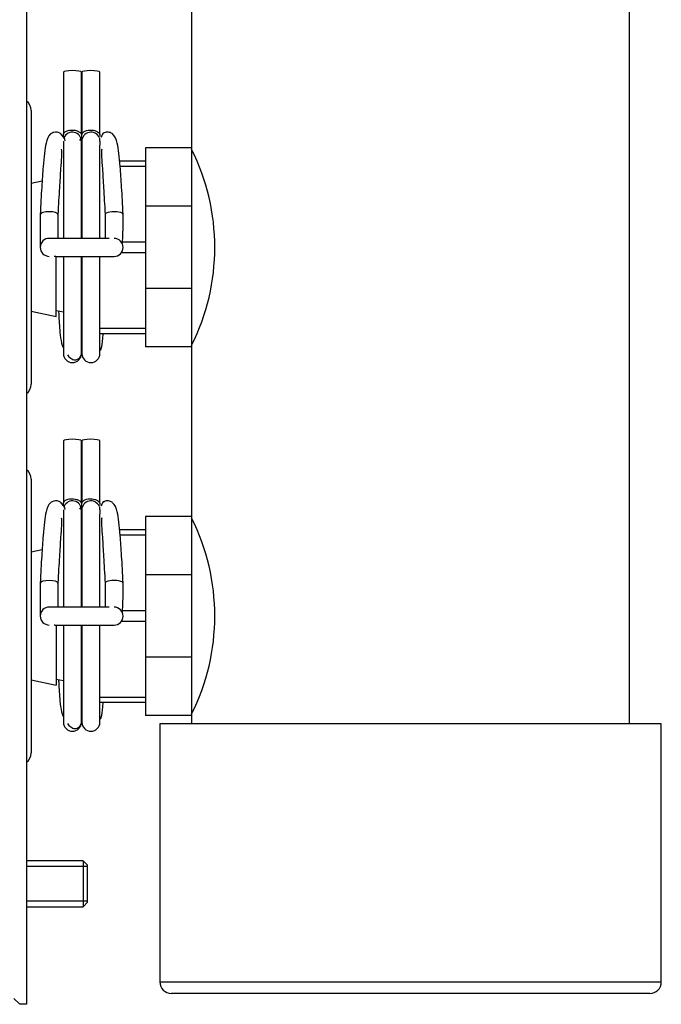
# Model space of a CAD drawing. Units: inches. Extents: x 1.53 to 9.73, y 0.96 to 7.41.
# Drawn here: x 9.05 to 9.19, y 1.03 to 1.24 of the extents above; entities that cross this region are included whole.
import ezdxf
from ezdxf.lldxf.tags import DXFTag

# ---------------------------------------------------------------- set-up
doc = ezdxf.new("R2010")
doc.units = ezdxf.units.IN
doc.header["$MEASUREMENT"] = 0
for name, color, linetype in [('2_INCH_PIPE_(DOU', 7, 'Continuous'), ('BLT20023', 7, 'Continuous'), ('Default', 7, 'Continuous'), ('FLAT_CAP', 7, 'Continuous'), ('HOSE_BARB_3-4', 7, 'Continuous'), ('JKB60411', 7, 'Continuous'), ('MSC20060_BUSHING', 7, 'Continuous'), ('MSC20092', 7, 'Continuous'), ('MSC2909', 7, 'Continuous')]:
    doc.layers.add(name, color=color, linetype=linetype)
tags = doc.linetypes.add('HIDDEN2', pattern=[0.1875, 0.125, -0.0625]).pattern_tags.tags
tags[6:7] = [DXFTag(74, 4), DXFTag(75, 0), DXFTag(340, '0'), DXFTag(46, 0.0), DXFTag(50, 0.0), DXFTag(44, 0.0), DXFTag(45, 0.0)]
tags[4:5] = [DXFTag(74, 4), DXFTag(75, 0), DXFTag(340, '0'), DXFTag(46, 0.0), DXFTag(50, 0.0), DXFTag(44, 0.0), DXFTag(45, 0.0)]

# ---------------------------------------------------------------- blocks, each defined once
blk = doc.blocks.new('SE1')
at = {"layer": '2_INCH_PIPE_(DOU', "color": 7, "linetype": 'Continuous'}
for p, q in [((9.086343036187596, 1.272125999772618), (9.086343036187596, 1.214357101063962)), ((9.181343036187597, 1.089355999772618), (9.181343036187597, 1.272125999772618)), ((9.086343036187596, 1.171154898481275), (9.086343036187596, 1.134357101063962)), ((9.086343036187596, 1.091154898481275), (9.086343036187596, 1.089355999772618))]:
    blk.add_line(p, q, dxfattribs=at)
for centre, radius, start, end in [((9.04390703501827, 1.192756032327193), 0.04745477509841711, 333.4118340329984, 26.588943243033), ((9.04390703501827, 1.112756032327193), 0.04745477509841662, 333.4118340329987, 26.58894324303373)]:
    blk.add_arc(centre, radius, start, end, dxfattribs=at)
at = {"layer": 'BLT20023', "color": 7, "linetype": 'Continuous'}
for p, q in [((9.062783036187598, 1.059675999772619), (9.050482185793896, 1.059675999772619)), ((9.062783036187598, 1.059675999772619), (9.062783036187598, 1.049675999772619)), ((9.0637830361876, 1.058675999772619), (9.0627830361876, 1.059675999772619)), ((9.0637830361876, 1.050675999772619), (9.0637830361876, 1.058675999772619)), ((9.050482185793896, 1.049675999772619), (9.0627830361876, 1.049675999772619)), ((9.062783036187598, 1.049675999772619), (9.063783036187598, 1.050675999772619))]:
    blk.add_line(p, q, dxfattribs=at)
at = {"layer": 'BLT20023', "color": 7, "linetype": 'HIDDEN2'}
for p, q in [((9.063783036187598, 1.058449999772619), (9.050482185793896, 1.058449999772619)), ((9.063783036187598, 1.050901999772619), (9.050482185793896, 1.050901999772619))]:
    blk.add_line(p, q, dxfattribs=at)
at = {"layer": 'FLAT_CAP', "color": 7, "linetype": 'Continuous'}
for p, q in [((9.188223036187596, 1.089355999772618), (9.079463036187596, 1.089355999772618)), ((9.079463036187597, 1.089355999772618), (9.079463036187597, 1.033375999772618)), ((9.188223036187596, 1.033375999772618), (9.188223036187596, 1.089355999772618)), ((9.079463036187597, 1.033375999772618), (9.188223036187598, 1.033375999772618)), ((9.1857204649128, 1.030875999772618), (9.081963036187597, 1.030875999772618))]:
    blk.add_line(p, q, dxfattribs=at)
for centre, radius, start, end in [((9.081963036187597, 1.033375999772618), 0.002499999999999944, 180, 270), ((9.185723036187596, 1.033375999772618), 0.002499999999999998, 270, 0)]:
    blk.add_arc(centre, radius, start, end, dxfattribs=at)
at = {"layer": 'HOSE_BARB_3-4', "color": 7, "linetype": 'Continuous'}
for p, q in [((9.070680598639326, 1.211505999772619), (9.076343036187597, 1.211505999772619)), ((9.076343036187597, 1.210321123398059), (9.070830976576039, 1.210321123398059)), ((9.053904749067808, 1.207111254691878), (9.051543036187597, 1.206609257122409)), ((9.062523036187597, 1.207616775224725), (9.062443036187597, 1.207599770699791)), ((9.071040219675293, 1.193940876147178), (9.071084121875419, 1.193940876147178)), ((9.071327211498218, 1.193940876147178), (9.076343036187597, 1.193940876147178)), ((9.056938036187598, 1.177755999772618), (9.056938036187598, 1.190792135250413)), ((9.076343036187597, 1.191571123398059), (9.071084121875419, 1.191571123398059)), ((9.051543036187596, 1.178902742422828), (9.056938036187596, 1.177755999772619)), ((9.056938036187598, 1.179082352717439), (9.058523036187598, 1.178745450567193)), ((9.062443036187597, 1.177912228845446), (9.062523036187597, 1.177895224320513)), ((9.066443036187597, 1.175190876147178), (9.076343036187597, 1.175190876147178)), ((9.076343036187597, 1.174005999772619), (9.066443036187597, 1.174005999772619)), ((9.070680598639326, 1.131505999772618), (9.076343036187597, 1.131505999772618)), ((9.076343036187597, 1.130321123398059), (9.070830976576039, 1.130321123398059)), ((9.053904749067808, 1.127111254691878), (9.051543036187597, 1.126609257122409)), ((9.062523036187597, 1.127616775224725), (9.062443036187597, 1.127599770699791)), ((9.071040219675293, 1.113940876147178), (9.071084121875419, 1.113940876147178)), ((9.071327211498218, 1.113940876147178), (9.076343036187597, 1.113940876147178)), ((9.076343036187597, 1.111571123398059), (9.071084121875419, 1.111571123398059)), ((9.056938036187598, 1.110770428092785), (9.056938036187598, 1.097755999772619)), ((9.051543036187596, 1.098902742422828), (9.056938036187596, 1.097755999772619)), ((9.056938036187598, 1.099082352717439), (9.058523036187598, 1.098745450567193)), ((9.062443036187597, 1.097912228845446), (9.062523036187597, 1.097895224320512)), ((9.066443036187597, 1.095190876147178), (9.076343036187597, 1.095190876147178)), ((9.076343036187597, 1.094005999772618), (9.066443036187597, 1.094005999772618))]:
    blk.add_line(p, q, dxfattribs=at)
at = {"layer": 'JKB60411', "color": 7, "linetype": 'Continuous'}
for p, q in [((9.050482185793896, 3.282551545556674), (9.050482185793896, 1.028519149378918)), ((9.049042185793896, 1.028519149378918), (9.047762185793896, 1.029795999772618)), ((9.050482185793896, 1.028519149378918), (9.049042185793896, 1.028519149378918))]:
    blk.add_line(p, q, dxfattribs=at)
at = {"layer": 'MSC20060_BUSHING', "color": 7, "linetype": 'Continuous'}
for p, q in [((9.076343036187597, 1.214357101063962), (9.076343036187597, 1.201703468889688)), ((9.086343036187596, 1.214357101063962), (9.076343036187597, 1.214357101063962)), ((9.086343036187596, 1.214357101063962), (9.086343036187596, 1.201703468889688)), ((9.076343036187597, 1.201703468889688), (9.076343036187597, 1.183808530655549)), ((9.086343036187596, 1.201703468889688), (9.076343036187597, 1.201703468889688)), ((9.086343036187596, 1.201703468889688), (9.086343036187596, 1.183808530655549)), ((9.076343036187597, 1.183808530655549), (9.076343036187597, 1.171154898481275)), ((9.086343036187596, 1.183808530655549), (9.076343036187597, 1.183808530655549)), ((9.086343036187596, 1.183808530655549), (9.086343036187596, 1.171154898481275)), ((9.086343036187596, 1.171154898481275), (9.076343036187597, 1.171154898481275)), ((9.076343036187597, 1.134357101063962), (9.076343036187597, 1.121703468889688)), ((9.086343036187596, 1.134357101063962), (9.076343036187597, 1.134357101063962)), ((9.086343036187596, 1.134357101063962), (9.086343036187596, 1.121703468889688)), ((9.076343036187597, 1.121703468889688), (9.076343036187597, 1.103808530655549)), ((9.086343036187596, 1.121703468889688), (9.076343036187597, 1.121703468889688)), ((9.086343036187596, 1.121703468889688), (9.086343036187596, 1.103808530655549)), ((9.076343036187597, 1.103808530655549), (9.076343036187597, 1.091154898481275)), ((9.086343036187596, 1.103808530655549), (9.076343036187597, 1.103808530655549)), ((9.086343036187596, 1.103808530655549), (9.086343036187596, 1.091154898481275)), ((9.086343036187596, 1.091154898481275), (9.076343036187597, 1.091154898481275))]:
    blk.add_line(p, q, dxfattribs=at)
at = {"layer": 'MSC20092', "color": 7, "linetype": 'Continuous'}
for p, q in [((9.058523036187596, 1.23077185641923), (9.058523036187596, 1.217241803626214)), ((9.062443036187597, 1.217241803626214), (9.062443036187597, 1.23077185641923)), ((9.062523036187596, 1.23077185641923), (9.062523036187596, 1.217241803626215)), ((9.066443036187597, 1.217241803626216), (9.066443036187597, 1.23077185641923)), ((9.058523036187596, 1.216789353120302), (9.058523036187596, 1.217241803626214)), ((9.058523036187596, 1.215795999772619), (9.058523036187596, 1.194769872250005)), ((9.062443036187597, 1.194755288349294), (9.062443036187597, 1.215795999772619)), ((9.062523036187596, 1.215893708667069), (9.062523036187596, 1.217241803626215)), ((9.062523036187596, 1.215795999772619), (9.062523036187596, 1.194769771002849)), ((9.066443036187597, 1.217241803626216), (9.066443036187597, 1.216789353120302)), ((9.058164696906834, 1.21377153820903), (9.058108544861742, 1.214032803593333)), ((9.066443036187597, 1.194752079535385), (9.066443036187597, 1.214883628769963)), ((9.053483036187593, 1.199875751323017), (9.053483036187593, 1.192701984353258)), ((9.057403036187594, 1.194705727672131), (9.057403036187594, 1.199875751323017)), ((9.058523036187596, 1.190759920009853), (9.058523036187596, 1.169715999772619)), ((9.062443036187597, 1.169715999772619), (9.062443036187597, 1.190742228542388)), ((9.062523036187596, 1.190756711195944), (9.062523036187596, 1.169715999772619)), ((9.066443036187597, 1.169715999772619), (9.066443036187597, 1.190742127295233)), ((9.058523036187596, 1.15077185641923), (9.058523036187596, 1.137241803626214)), ((9.062443036187597, 1.137241803626214), (9.062443036187597, 1.15077185641923)), ((9.062523036187596, 1.15077185641923), (9.062523036187596, 1.137241803626215)), ((9.066443036187597, 1.137241803626215), (9.066443036187597, 1.15077185641923)), ((9.058523036187596, 1.136789353120302), (9.058523036187596, 1.137241803626214)), ((9.062523036187596, 1.135893708667069), (9.062523036187596, 1.137241803626215)), ((9.066443036187597, 1.137241803626215), (9.066443036187597, 1.136789353120302)), ((9.058523036187596, 1.135795999772619), (9.058523036187596, 1.114769872250005)), ((9.062443036187597, 1.114755288349293), (9.062443036187597, 1.135795999772619)), ((9.062523036187596, 1.135795999772619), (9.062523036187596, 1.114769771002849)), ((9.066443036187597, 1.114752079535385), (9.066443036187597, 1.134883628769963)), ((9.058164696906834, 1.13377153820903), (9.058108544861742, 1.134032803593333)), ((9.053483036187593, 1.119875751323017), (9.053483036187593, 1.112701984353258)), ((9.057403036187594, 1.114705727672131), (9.057403036187594, 1.119875751323017)), ((9.058523036187596, 1.110759920009853), (9.058523036187596, 1.089715999772618)), ((9.062443036187597, 1.089715999772619), (9.062443036187597, 1.110742228542388)), ((9.062523036187596, 1.110756711195944), (9.062523036187596, 1.089715999772618)), ((9.066443036187597, 1.089715999772619), (9.066443036187597, 1.110742127295232))]:
    blk.add_line(p, q, dxfattribs=at)
for centre, radius, start, end in [((9.060483036187597, 1.215795999772619), 0.001959999999999993, 0, 156.565570075035), ((9.064483036187596, 1.215795999772619), 0.001960000000000011, 23.43442992497093, 180), ((9.069458045410133, 1.192690519100616), 0.002026049201621707, 1.852087142468029, 88.16177408453856), ((9.055508026965057, 1.19282148044462), 0.002026049201620763, 181.8520871410857, 268.1617740845378), ((9.060483036187597, 1.169715999772619), 0.00196, 180, 0), ((9.064483036187596, 1.169715999772619), 0.00196, 180, 0), ((9.060483036187597, 1.135795999772619), 0.001959999999999993, 0, 156.565570075035), ((9.064483036187596, 1.135795999772619), 0.001960000000000011, 23.43442992497093, 180), ((9.069458045410133, 1.112690519100616), 0.002026049201621804, 1.852087142468029, 88.16177408453876), ((9.055508026965057, 1.11282148044462), 0.002026049201621076, 181.8520871410919, 268.1617740845382), ((9.060483036187597, 1.089715999772619), 0.00196, 180, 0), ((9.064483036187596, 1.089715999772619), 0.00196, 180, 0)]:
    blk.add_arc(centre, radius, start, end, dxfattribs=at)
for centre, major_axis, ratio, start_param, end_param in [((9.060483036187597, 1.23077185641923), (0.001960000000000064, 0), 0.1741468774501593, 0.02261560095739017, 3.141070008372141), ((9.064483036187596, 1.23077185641923), (0.001960000000000064, 0), 0.1741468774501593, 0.02261560095739017, 3.141070008372141), ((9.055443036187597, 1.199875751323018), (-0.001960000000000064, -2.185478394931411e-17), 0.3090169943749392, 3.141592653589793, 6.28318530717955), ((9.055443036187594, 1.199875751323017), (-0.001960000000000064, 0), 0.3074712854248619, 3.141592653589793, 6.283185307179586), ((9.069523036187597, 1.199875751323018), (-0.001960000000000064, 0), 0.3090169943749505, 3.090864954606414, 6.283185307179586), ((9.069523036187597, 1.199875751323018), (-0.001960000000000064, 0), 0.3090169943749505, 0, 0.0616064189197528), ((9.055443036187594, 1.192755999772619), (0.001960000000000064, 1.10628916351428e-13), 0.9997581058936733, 1.558713844235105, 3.144939882840864), ((9.069523036187597, 1.192755999772619), (0.001960000000000064, 1.10628916351428e-13), 0.9997581058936733, 1.258083099481423, 1.552890767755947), ((9.069523036187597, 1.192755999772619), (0.001960000000000064, 1.10628916351428e-13), 0.9997581058936733, 4.71238898032826, 6.283185307179586), ((9.060483036187597, 1.15077185641923), (-0.001960000000000064, 0), 0.1741468774501518, 3.164208254547183, 6.282662661961934), ((9.064483036187596, 1.15077185641923), (-0.001960000000000064, 0), 0.1741468774501518, 3.164208254547183, 6.282662661961934), ((9.055443036187597, 1.119875751323017), (-0.001960000000000064, 1.092739197465705e-17), 0.3090169943749503, 3.141592653589793, 6.283185307179586), ((9.055443036187594, 1.119875751323017), (-0.001960000000000064, 0), 0.307471285424873, 3.141592653589793, 6.283185307179586), ((9.069523036187597, 1.119875751323017), (-0.001960000000000064, -1.092739197465705e-17), 0.3090169943749487, 3.090864954606414, 6.283185307179568), ((9.069523036187597, 1.119875751323017), (-0.001960000000000064, -1.092739197465705e-17), 0.3090169943749487, 0, 0.0616064189197528), ((9.055443036187594, 1.112755999772619), (0.001959999999999714, 5.134890762811096e-13), 0.9997581058939481, 1.558713844029612, 3.14493988258205), ((9.069523036187597, 1.112755999772619), (0.001959999999999714, 5.134890762811096e-13), 0.9997581058939481, 1.258083099275874, 1.552890767550453), ((9.069523036187597, 1.112755999772619), (0.001959999999999714, 5.134890762811096e-13), 0.9997581058939481, 4.712388980122769, 6.283185307179586)]:
    blk.add_ellipse(centre, major_axis=major_axis, ratio=ratio, start_param=start_param, end_param=end_param, dxfattribs=at)
for points, knots in [([(9.058185038264025, 1.217124726660781), (9.05809394310602, 1.217253048988866), (9.057885293881425, 1.217510311779733), (9.057321274924076, 1.217776324591076), (9.056273526309038, 1.217733569236026), (9.055274912123586, 1.217078616445761), (9.054615778059985, 1.215234195035794), (9.05418352703099, 1.211297085412825), (9.053789571444252, 1.205668279379979), (9.05359940537092, 1.202113357326615), (9.053483501598143, 1.19988894961479)], [0, 0, 0, 0, 0.03548866168092668, 0.08774523973108847, 0.1251066031208964, 0.1818694346697695, 0.3632798826281786, 0.6330485939659031, 0.805965397230148, 1, 1, 1, 1]), ([(9.058523036187596, 1.217241803626214), (9.058539078090236, 1.217338607208899), (9.058573760088903, 1.21749634447724), (9.058824359411965, 1.217770055251068), (9.059155085971257, 1.217978280298922), (9.059602920776895, 1.218152034134241), (9.060140749114016, 1.218238819227888), (9.060769440861833, 1.218213905265221), (9.061374831536062, 1.218094020486916), (9.061948214763257, 1.217833863513585), (9.062281092068597, 1.217549145546653), (9.062423540319484, 1.217340686837702), (9.062437338019704, 1.217278292822164), (9.062443036187597, 1.217241803626214)], [0, 0, 0, 0, 0.1008179946156753, 0.1926443796581497, 0.2736842822255967, 0.343548776972528, 0.4524893857934913, 0.5346615765906215, 0.6271290347190962, 0.7368494690921459, 0.8620522612593804, 0.9296895659402082, 1, 1, 1, 1]), ([(9.062523036187596, 1.217241803626216), (9.062539078090236, 1.217338607208901), (9.062573760088904, 1.217496344477241), (9.062824359411964, 1.217770055251069), (9.063155085971259, 1.217978280298924), (9.063602920776894, 1.218152034134242), (9.064140749114015, 1.218238819227889), (9.064769440861834, 1.218213905265223), (9.065374831536062, 1.218094020486918), (9.065948214763258, 1.217833863513586), (9.066281092068595, 1.217549145546654), (9.066423540319485, 1.217340686837703), (9.066437338019703, 1.217278292822165), (9.066443036187597, 1.217241803626216)], [0, 0, 0, 0, 0.1008179946156635, 0.1926443796581423, 0.2736842822255851, 0.3435487769725208, 0.4524893857934893, 0.5346615765906259, 0.6271290347191333, 0.7368494690921678, 0.8620522612593955, 0.9296895659402185, 1, 1, 1, 1]), ([(9.07148257077705, 1.19988894961479), (9.071366667004275, 1.202113357326589), (9.071177021460693, 1.205668086268728), (9.070780552864402, 1.211297824602426), (9.070360717134298, 1.215230328276519), (9.069673330482223, 1.217085231107839), (9.068708769995382, 1.217727550324225), (9.067777161341121, 1.217782630880128), (9.06752765862984, 1.217648670906852), (9.067395068803325, 1.217577333393483)], [0, 0, 0, 0, 0.2061861938162392, 0.3899320669933996, 0.6765952858644739, 0.8693667258535128, 0.9296843806447674, 0.9693855329302157, 1, 1, 1, 1]), ([(9.058917116646423, 1.215905840198188), (9.058815672867587, 1.216237865620402), (9.05861788379748, 1.216675796364615), (9.058307176126785, 1.216999507347789), (9.058185038264025, 1.217124726660781)], [0.9444339968041477, 0.9444339968041477, 0.9444339968041477, 0.9444339968041477, 0.981217553493932, 1, 1, 1, 1]), ([(9.058684705204595, 1.21657549042399), (9.058725721100398, 1.216580951572703), (9.058694864396916, 1.216705231236106), (9.058567934412686, 1.216823967223946), (9.058513514834296, 1.216846583995109), (9.05852965326822, 1.21675255663459), (9.058552908665883, 1.216700212712772), (9.058645365877227, 1.216549384170609), (9.05868713243284, 1.216485091970183), (9.058732944447168, 1.216410301329284)], [0, 0, 0, 0, 0.2500000000000003, 0.2500000000000003, 0.3750000000000003, 0.3750000000000003, 0.4375000000000004, 0.4375000000000004, 0.4658677825104156, 0.4658677825104156, 0.4658677825104156, 0.4658677825104156]), ([(9.066281367170598, 1.21657549042399), (9.066307592519518, 1.216514986994708), (9.066333980513447, 1.216374381546531), (9.066373985068992, 1.21602361338319), (9.06638741753706, 1.215883210418512), (9.066407481832623, 1.215626942282945), (9.06641416459417, 1.21553406288115), (9.066427518619163, 1.215322402058722), (9.066434458122915, 1.215222655215418), (9.066441324873887, 1.215017431710118), (9.066442071885321, 1.214985168644382), (9.066442486277491, 1.214954405609273)], [0, 0, 0, 0, 0.2499999999999998, 0.2499999999999998, 0.3749999999999997, 0.3749999999999997, 0.4374999999999996, 0.4374999999999996, 0.4999999999999996, 0.4999999999999996, 0.5077056061351584, 0.5077056061351584, 0.5077056061351584, 0.5077056061351584]), ([(9.05740257077705, 1.199862553031245), (9.057518981010373, 1.202060828151738), (9.057701827168136, 1.205547203382609), (9.057989766851314, 1.209799968042494), (9.058145700266111, 1.212299285057727), (9.058235351253167, 1.213517130915429), (9.05817888807161, 1.213721950460486), (9.058164696906834, 1.21377153820903)], [0, 0, 0, 0, 0.2956627389438731, 0.5558487617122753, 0.772595139209676, 0.9511383356102711, 1, 1, 1, 1]), ([(9.066855420675411, 1.214041967311164), (9.06681325546703, 1.213931801871397), (9.066732014782959, 1.213668387045095), (9.0668137258811, 1.212326824686521), (9.066978661037364, 1.209790207623897), (9.067263414705591, 1.205550644688262), (9.067447091364821, 1.202060828151712), (9.067563501598144, 1.199862553031245)], [0.008583925143676277, 0.008583925143676277, 0.008583925143676277, 0.008583925143676277, 0.1286418780345148, 0.2922091095101415, 0.4907750902607605, 0.7291370568372346, 1, 1, 1, 1]), ([(9.067563036187597, 1.199875751323018), (9.067562186146638, 1.19878670681547), (9.0675641121803, 1.197067136570981), (9.067564175311745, 1.195439965760353), (9.067575888628705, 1.194741115872112), (9.067577055813425, 1.194678597386975)], [0, 0, 0, 0, 0.1091973968671982, 0.2037726942653175, 0.2131895299526235, 0.2131895299526235, 0.2131895299526235, 0.2131895299526235]), ([(9.071301883701462, 1.193551076622279), (9.071323161902901, 1.193753841503536), (9.07140179933413, 1.194661074051982), (9.071472893358441, 1.196689361520965), (9.071482414938789, 1.198648066383646), (9.071483036187596, 1.199875751323018)], [0.7415612510929565, 0.7415612510929565, 0.7415612510929565, 0.7415612510929565, 0.7739389345397661, 0.8797446288947021, 1, 1, 1, 1]), ([(9.06843745965963, 1.194662781251351), (9.068435727665912, 1.194666793392716), (9.068414312987224, 1.19468252340339), (9.068290176776172, 1.194697395065752), (9.067844618630831, 1.194709522416817), (9.06691380710305, 1.194711257914564), (9.06554288997724, 1.194714593816475), (9.06376005381869, 1.194715514588028), (9.061553076440694, 1.194715529280175), (9.059431947092158, 1.194715525080372), (9.057805365088369, 1.194715525803961), (9.056600176400092, 1.194715525614058), (9.055654937819604, 1.194715525675571), (9.055512338829585, 1.19471552566017), (9.055443036187594, 1.19471552566017)], [0.1627215371469683, 0.1627215371469683, 0.1627215371469683, 0.1627215371469683, 0.1685248917087902, 0.1909389363397644, 0.2209263503865389, 0.2987626745395332, 0.3736048633517716, 0.4408758291618509, 0.5513145469171336, 0.6621164961959017, 0.7321763849615588, 0.811851608238489, 0.9011294851361543, 1, 1, 1, 1]), ([(9.056528612715564, 1.190849218293887), (9.05653034470928, 1.190845206152522), (9.056551759387968, 1.190829476141847), (9.056675895599023, 1.190814604479485), (9.05712145374436, 1.19080247712842), (9.058052265272142, 1.190800741630673), (9.059423182397952, 1.190797405728763), (9.061206018556504, 1.190796484957209), (9.063412995934502, 1.190796470265062), (9.065534125283037, 1.190796474464866), (9.067160707286824, 1.190796473741276), (9.068365895975102, 1.19079647393118), (9.069311134555587, 1.190796473869666), (9.069453733545606, 1.190796473885067), (9.069523036187597, 1.190796473885067)], [0.1627215371458768, 0.1627215371458768, 0.1627215371458768, 0.1627215371458768, 0.1685248917076653, 0.1909389363386326, 0.2209263503854122, 0.2987626745385148, 0.3736048633508927, 0.4408758291611166, 0.5513145469166366, 0.6621164961955788, 0.7321763849613596, 0.8118516082384334, 0.9011294851363182, 1, 1, 1, 1]), ([(9.057464661214706, 1.178921455618362), (9.057475181028138, 1.178749705274181), (9.05757824419651, 1.177071348862945), (9.05771372634173, 1.174906360071452), (9.057959810127388, 1.172415756787792), (9.058321900757553, 1.171356919992508), (9.058442301723266, 1.171062398882861)], [0.6950264771522646, 0.6950264771522646, 0.6950264771522646, 0.6950264771522646, 0.7032055319215905, 0.7760870580962353, 0.8182230622820069, 0.8354952584013752, 0.8354952584013752, 0.8354952584013752, 0.8354952584013752]), ([(9.066509118644895, 1.170502731413211), (9.066543497788775, 1.170505711188753), (9.06668268232517, 1.170565310494882), (9.066905582899118, 1.171254727126295), (9.067057100278355, 1.172740286986849), (9.067152601360382, 1.173912586967649)], [0.03981309277370475, 0.03981309277370475, 0.03981309277370475, 0.03981309277370475, 0.0556485802366139, 0.1078392986568022, 0.1877840161576056, 0.1877840161576056, 0.1877840161576056, 0.1877840161576056]), ([(9.059376108072875, 1.169419107457531), (9.059611529177769, 1.169122455024299), (9.060137551980446, 1.168618225393304), (9.06083794608849, 1.168266660650108), (9.061617862404534, 1.168421625930111), (9.062100403802491, 1.168821723614701), (9.062294571463886, 1.169241400830245), (9.06234132397315, 1.169416779097649)], [0.8729388850630785, 0.8729388850630785, 0.8729388850630785, 0.8729388850630785, 0.8987908529633526, 0.9292559891798313, 0.9458325240023335, 0.9633993938344543, 0.9749339212962082, 0.9749339212962082, 0.9749339212962082, 0.9749339212962082]), ([(9.058185038264025, 1.13712472666078), (9.05809394310602, 1.137253048988866), (9.057885293881423, 1.137510311779733), (9.057321274924076, 1.137776324591076), (9.056273526309038, 1.137733569236026), (9.055274912123584, 1.137078616445761), (9.054615778059985, 1.135234195035794), (9.05418352703099, 1.131297085412825), (9.053789571444252, 1.125668279379979), (9.05359940537092, 1.122113357326615), (9.053483501598143, 1.11988894961479)], [0, 0, 0, 0, 0.03548866168092547, 0.08774523973108733, 0.1251066031208953, 0.1818694346697683, 0.3632798826281777, 0.6330485939659026, 0.8059653972301482, 1, 1, 1, 1]), ([(9.058917116646423, 1.135905840198189), (9.058815672867587, 1.136237865620402), (9.05861788379748, 1.136675796364615), (9.058307176126785, 1.136999507347789), (9.058185038264025, 1.13712472666078)], [0.9444339968041473, 0.9444339968041473, 0.9444339968041473, 0.9444339968041473, 0.9812175534939314, 1, 1, 1, 1]), ([(9.058684705204595, 1.13657549042399), (9.058725721100398, 1.136580951572703), (9.058694864396916, 1.136705231236106), (9.058567934412686, 1.136823967223946), (9.058513514834296, 1.136846583995109), (9.05852965326822, 1.13675255663459), (9.058552908665883, 1.136700212712771), (9.058645365877227, 1.136549384170609), (9.05868713243284, 1.136485091970183), (9.058732944447168, 1.136410301329283)], [0, 0, 0, 0, 0.2500000000000003, 0.2500000000000003, 0.3750000000000003, 0.3750000000000003, 0.4375000000000004, 0.4375000000000004, 0.4658677825104156, 0.4658677825104156, 0.4658677825104156, 0.4658677825104156]), ([(9.058523036187596, 1.137241803626214), (9.058539078090236, 1.137338607208899), (9.058573760088901, 1.13749634447724), (9.058824359411965, 1.137770055251068), (9.059155085971257, 1.137978280298922), (9.059602920776895, 1.138152034134241), (9.060140749114016, 1.138238819227888), (9.060769440861835, 1.138213905265222), (9.06137483153606, 1.138094020486916), (9.061948214763259, 1.137833863513585), (9.062281092068595, 1.137549145546652), (9.062423540319486, 1.137340686837702), (9.062437338019704, 1.137278292822164), (9.062443036187597, 1.137241803626214)], [0, 0, 0, 0, 0.1008179946156754, 0.1926443796581499, 0.273684282225597, 0.3435487769725283, 0.4524893857934917, 0.5346615765906221, 0.6271290347190969, 0.7368494690921467, 0.8620522612593762, 0.9296895659402102, 1, 1, 1, 1]), ([(9.062523036187596, 1.137241803626215), (9.062539078090236, 1.137338607208901), (9.062573760088904, 1.137496344477241), (9.062824359411964, 1.137770055251069), (9.063155085971257, 1.137978280298924), (9.063602920776896, 1.138152034134243), (9.064140749114014, 1.138238819227889), (9.064769440861834, 1.138213905265223), (9.065374831536062, 1.138094020486917), (9.065948214763258, 1.137833863513586), (9.066281092068595, 1.137549145546654), (9.066423540319485, 1.137340686837703), (9.066437338019703, 1.137278292822165), (9.066443036187597, 1.137241803626215)], [0, 0, 0, 0, 0.1008179946156638, 0.1926443796581429, 0.2736842822255858, 0.3435487769725218, 0.4524893857934906, 0.5346615765906274, 0.6271290347191096, 0.7368494690921619, 0.862052261259395, 0.9296895659402182, 1, 1, 1, 1]), ([(9.066281367170598, 1.13657549042399), (9.066307592519518, 1.136514986994708), (9.066333980513447, 1.136374381546531), (9.066373985068992, 1.13602361338319), (9.06638741753706, 1.135883210418512), (9.066407481832623, 1.135626942282945), (9.06641416459417, 1.13553406288115), (9.066427518619163, 1.135322402058722), (9.066434458122915, 1.135222655215417), (9.066441324873887, 1.135017431710118), (9.066442071885321, 1.134985168644382), (9.066442486277491, 1.134954405609273)], [0, 0, 0, 0, 0.2499999999999998, 0.2499999999999998, 0.3749999999999997, 0.3749999999999997, 0.4374999999999996, 0.4374999999999996, 0.4999999999999996, 0.4999999999999996, 0.5077056061351584, 0.5077056061351584, 0.5077056061351584, 0.5077056061351584]), ([(9.07148257077705, 1.11988894961479), (9.071366667004275, 1.122113357326589), (9.071177021460693, 1.125668086268728), (9.070780552864402, 1.131297824602426), (9.070360717134298, 1.135230328276519), (9.069673330482225, 1.13708523110784), (9.068708769995382, 1.137727550324225), (9.067777161341121, 1.137782630880128), (9.06752765862984, 1.137648670906852), (9.067395068803325, 1.137577333393483)], [0, 0, 0, 0, 0.2061861938162391, 0.3899320669933997, 0.6765952858644729, 0.8693667258535128, 0.9296843806447672, 0.9693855329302156, 1, 1, 1, 1]), ([(9.05740257077705, 1.119862553031245), (9.057518981010373, 1.122060828151737), (9.057701827168135, 1.125547203382609), (9.057989766851316, 1.129799968042494), (9.058145700266111, 1.132299285057727), (9.058235351253167, 1.133517130915429), (9.05817888807161, 1.133721950460486), (9.058164696906834, 1.13377153820903)], [0, 0, 0, 0, 0.2956627389438742, 0.5558487617122766, 0.7725951392096759, 0.9511383356102711, 1, 1, 1, 1]), ([(9.066855420675411, 1.134041967311165), (9.06681325546703, 1.133931801871397), (9.066732014782957, 1.133668387045095), (9.0668137258811, 1.132326824686521), (9.066978661037364, 1.129790207623897), (9.067263414705591, 1.125550644688262), (9.067447091364821, 1.122060828151712), (9.067563501598144, 1.119862553031245)], [0.008583925143676268, 0.008583925143676268, 0.008583925143676268, 0.008583925143676268, 0.1286418780345147, 0.2922091095101431, 0.4907750902607604, 0.7291370568372347, 1, 1, 1, 1]), ([(9.067563036187597, 1.119875751323017), (9.067562186146638, 1.11878670681547), (9.0675641121803, 1.117067136570981), (9.067564175311743, 1.115439965760353), (9.067575888628703, 1.114741115872112), (9.067577055813425, 1.114678597386975)], [0, 0, 0, 0, 0.1091973968671986, 0.203772694265318, 0.2131895299526184, 0.2131895299526184, 0.2131895299526184, 0.2131895299526184]), ([(9.071301883701462, 1.113551076622278), (9.071323161902903, 1.113753841503535), (9.071401799334131, 1.114661074051981), (9.071472893358441, 1.116689361520965), (9.071482414938789, 1.118648066383646), (9.071483036187596, 1.119875751323017)], [0.7415612510929501, 0.7415612510929501, 0.7415612510929501, 0.7415612510929501, 0.773938934539766, 0.8797446288947015, 1, 1, 1, 1]), ([(9.06843745965963, 1.114662781251351), (9.068435727665912, 1.114666793392716), (9.068414312987224, 1.11468252340339), (9.068290176776172, 1.114697395065752), (9.067844618630831, 1.114709522416817), (9.066913807103049, 1.114711257914564), (9.06554288997724, 1.114714593816474), (9.063760053818692, 1.114715514588028), (9.061553076440692, 1.114715529280175), (9.059431947092158, 1.114715525080372), (9.057805365088369, 1.114715525803961), (9.056600176400094, 1.114715525614058), (9.055654937819604, 1.114715525675571), (9.055512338829585, 1.11471552566017), (9.055443036187594, 1.11471552566017)], [0.1627215371469626, 0.1627215371469626, 0.1627215371469626, 0.1627215371469626, 0.16852489170879, 0.1909389363397642, 0.2209263503865387, 0.298762674539533, 0.3736048633517714, 0.4408758291618508, 0.5513145469171334, 0.6621164961959016, 0.7321763849615588, 0.8118516082384889, 0.9011294851361543, 1, 1, 1, 1]), ([(9.056528612715564, 1.110849218293887), (9.05653034470928, 1.110845206152522), (9.056551759387968, 1.110829476141847), (9.056675895599021, 1.110814604479485), (9.057121453744362, 1.11080247712842), (9.058052265272142, 1.110800741630673), (9.059423182397953, 1.110797405728763), (9.061206018556502, 1.110796484957209), (9.063412995934502, 1.110796470265062), (9.065534125283037, 1.110796474464865), (9.067160707286826, 1.110796473741276), (9.0683658959751, 1.11079647393118), (9.069311134555587, 1.110796473869666), (9.069453733545606, 1.110796473885067), (9.069523036187597, 1.110796473885067)], [0.1627215371458742, 0.1627215371458742, 0.1627215371458742, 0.1627215371458742, 0.1685248917076656, 0.1909389363386328, 0.2209263503854124, 0.2987626745385151, 0.3736048633508929, 0.4408758291611167, 0.5513145469166368, 0.6621164961955789, 0.7321763849613597, 0.8118516082384335, 0.9011294851363183, 1, 1, 1, 1]), ([(9.057464661214706, 1.098921455618362), (9.057475181028138, 1.098749705274181), (9.05757824419651, 1.097071348862945), (9.057713726341728, 1.094906360071452), (9.057959810127388, 1.092415756787792), (9.058321900757555, 1.091356919992508), (9.058442301723266, 1.091062398882861)], [0.6950264771522617, 0.6950264771522617, 0.6950264771522617, 0.6950264771522617, 0.7032055319215902, 0.7760870580962351, 0.8182230622820064, 0.8354952584013733, 0.8354952584013733, 0.8354952584013733, 0.8354952584013733]), ([(9.066509118644895, 1.090502731413211), (9.066543497788775, 1.090505711188754), (9.066682682325169, 1.090565310494882), (9.066905582899118, 1.091254727126295), (9.067057100278355, 1.092740286986849), (9.067152601360382, 1.093912586967648)], [0.03981309277370614, 0.03981309277370614, 0.03981309277370614, 0.03981309277370614, 0.0556485802366139, 0.1078392986568022, 0.1877840161576031, 0.1877840161576031, 0.1877840161576031, 0.1877840161576031]), ([(9.059376108072874, 1.089419107457531), (9.059611529177769, 1.089122455024299), (9.060137551980446, 1.088618225393304), (9.06083794608849, 1.088266660650107), (9.061617862404535, 1.088421625930111), (9.062100403802491, 1.088821723614701), (9.062294571463886, 1.089241400830245), (9.06234132397315, 1.089416779097649)], [0.8729388850630763, 0.8729388850630763, 0.8729388850630763, 0.8729388850630763, 0.8987908529633525, 0.9292559891798307, 0.9458325240023334, 0.9633993938344542, 0.9749339212962077, 0.9749339212962077, 0.9749339212962077, 0.9749339212962077])]:
    blk.add_open_spline(points, degree=3, knots=knots, dxfattribs=at)
for points in [[(9.06212121859341, 1.215951706107226), (9.06219924210493, 1.216101621075422), (9.062265900316142, 1.216259803637304), (9.062315326881535, 1.216418151274382)], [(9.067395068803327, 1.217577333393483), (9.067062749339502, 1.217586005663772), (9.066838041447394, 1.217257658715101), (9.066720945126999, 1.216592292547472)], [(9.067395068803327, 1.137577333393483), (9.067062749339502, 1.137586005663771), (9.066838041447394, 1.137257658715101), (9.066720945126999, 1.136592292547472)], [(9.06212121859341, 1.135951706107226), (9.062199242104931, 1.136101621075422), (9.062265900316142, 1.136259803637304), (9.062315326881535, 1.136418151274382)]]:
    blk.add_open_spline(points, degree=3, dxfattribs=at)
at = {"layer": 'MSC2909', "color": 7, "linetype": 'Continuous'}
for p, q in [((9.051543036187596, 1.222455999772618), (9.051543036187596, 1.163055999772619)), ((9.051543036187596, 1.142455999772618), (9.051543036187596, 1.083055999772619))]:
    blk.add_line(p, q, dxfattribs=at)
for centre, radius, start, end in [((9.049063036187597, 1.222455999772619), 0.002479999999999981, 0, 55.09358164246507), ((9.049063036187597, 1.163055999772619), 0.002480000000000003, 304.906418357532, 0), ((9.049063036187597, 1.142455999772619), 0.002479999999999981, 0, 55.093581642468), ((9.049063036187597, 1.083055999772619), 0.002480000000000008, 304.906418357532, 0)]:
    blk.add_arc(centre, radius, start, end, dxfattribs=at)

msp = doc.modelspace()

# ---------------------------------------------------------------- block references
at = {"layer": 'Default'}
msp.add_blockref('SE1', (0, 0), dxfattribs=at)

doc.saveas('drawing.dxf')
